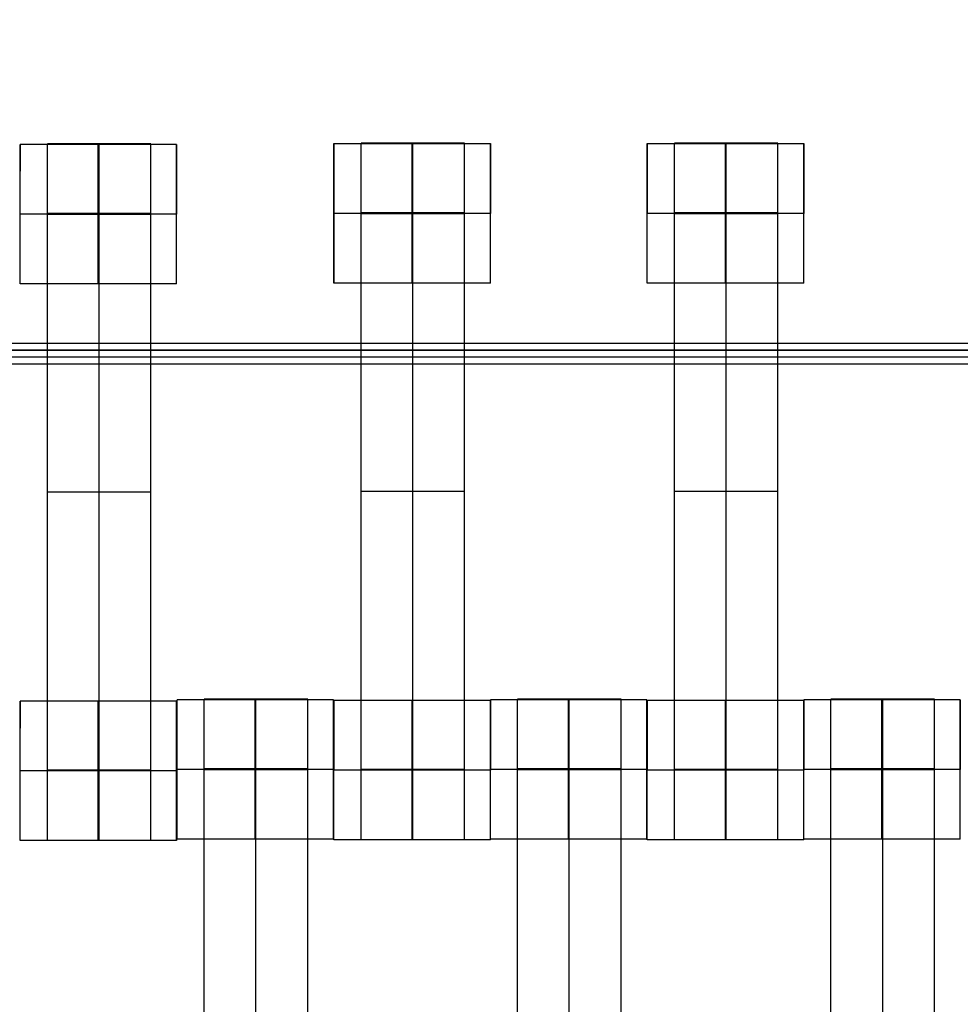
# Model space of a CAD drawing. Units: millimetres. Extents: x -328 to 333, y -227 to 302.
# Drawn here: x 22 to 36, y 41 to 55 of the extents above; entities that cross this region are included whole.
import ezdxf

# ---------------------------------------------------------------- set-up
doc = ezdxf.new("R2010")
doc.units = ezdxf.units.MM
doc.layers.add('Make2D$Widoczne$Krzywe', color=7, linetype='Continuous', true_color=0x000000)

msp = doc.modelspace()

# ---------------------------------------------------------------- linework, layer by layer
at = {"layer": 'Make2D$Widoczne$Krzywe', "color": 6, "linetype": 'Continuous', "lineweight": -3, "true_color": 0xff00ff}
msp.add_open_spline([(-325, -225), (0, -225), (325, -225), (325, 0), (325, 225), (0, 225), (-325, 225), (-325, 0), (-325, -225)], degree=2, knots=[0, 0, 0, 1, 1, 2, 2, 3, 3, 4, 4, 4], dxfattribs=at)
at = {"layer": 'Make2D$Widoczne$Krzywe', "color": 18, "lineweight": -3, "true_color": 0x000000}
for points, weights in [([(22.278, 53.099), (22.277, 53.062), (22.277, 52.1)], [0.984740233265, 0.714946506536, 1]), ([(29.034, 53.109), (29.033, 53.081), (29.033, 52.11)], [0.988083585738, 0.713191390957, 1]), ([(31.285, 53.109), (31.284, 53.077), (31.284, 52.11)], [0.986665605506, 0.713933074935, 1]), ([(33.534, 53.109), (33.533, 53.071), (33.533, 52.11)], [0.984271152104, 0.71519453485, 1]), ([(24.527, 45.105), (24.526, 45.058), (24.526, 44.106)], [0.980570463657, 0.717167102107, 1]), ([(24.532, 45.127), (24.531, 45.087), (24.531, 44.127)], [0.983476092991, 0.715615943716, 1]), ([(26.785, 45.115), (26.784, 45.07), (26.784, 44.116)], [0.981188433876, 0.716835727761, 1]), ([(27.909, 45.115), (27.909, 45.079), (27.909, 44.116)], [0.984990490257, 0.714814363654, 1]), ([(29.034, 45.115), (29.033, 45.079), (29.033, 44.116)], [0.984733594208, 0.714950013864, 1]), ([(31.285, 45.115), (31.284, 45.079), (31.284, 44.116)], [0.984713150048, 0.714960814808, 1]), ([(32.409, 45.115), (32.409, 45.079), (32.409, 44.116)], [0.984990490257, 0.714814363654, 1]), ([(33.534, 45.115), (33.533, 45.068), (33.533, 44.116)], [0.980555066497, 0.717175368811, 1])]:
    msp.add_rational_spline(points, weights, degree=2, dxfattribs=at)
for points, weights, knots in [([(22.278, 51.1), (22.278, 51.1), (22.278, 52.1), (22.278, 53.1), (22.278, 53.1), (22.278, 53.1), (22.278, 53.1)], [0.999883805606, 0.707164889912, 1, 0.707106781187, 1, 0.999941891274, 0.999883805606], [1.571108, 1.571108, 1.571108, 3.141593, 3.141593, 4.71239, 4.71239, 4.712702, 4.712702, 4.712702]), ([(22.67, 52.095), (22.67, 52.511), (22.67, 52.807), (22.67, 53.104), (22.67, 53.106), (22.67, 53.106), (22.67, 53.106)], [1, 0.923384130403, 1, 0.923384130403, 1, 0.999447968448, 0.998903891875], [0, 0, 0, 0.787994, 0.787994, 1.575987, 1.575987, 1.581665, 1.581665, 1.581665]), ([(23.402, 52.1), (23.402, 51.1), (23.402, 51.1), (23.403, 51.1), (23.403, 52.1), (23.403, 53.1), (23.402, 53.1), (23.402, 53.1), (23.402, 52.1)], [0.999854440583, 0.707179578989, 1, 0.707106781187, 1, 0.707106781187, 1, 0.707106781187, 1], [0.00039, 0.00039, 0.00039, 1.570797, 1.570797, 3.141593, 3.141593, 4.71239, 4.71239, 6.283187, 6.283187, 6.283187]), ([(23.412, 52.095), (23.412, 52.511), (23.412, 52.807), (23.412, 53.104), (23.412, 53.106), (23.412, 53.106), (23.412, 53.106)], [1, 0.923384130403, 1, 0.923384130403, 1, 0.999447968448, 0.998903891875], [0, 0, 0, 0.787994, 0.787994, 1.575987, 1.575987, 1.581665, 1.581665, 1.581665]), ([(24.155, 52.095), (24.155, 52.511), (24.155, 52.807), (24.155, 53.104), (24.155, 53.106), (24.155, 53.106), (24.155, 53.106)], [1, 0.923384130403, 1, 0.923384130403, 1, 0.999447968448, 0.998903891875], [0, 0, 0, 0.787994, 0.787994, 1.575987, 1.575987, 1.581665, 1.581665, 1.581665]), ([(24.527, 51.1), (24.527, 51.1), (24.527, 52.1), (24.527, 53.1), (24.527, 53.1), (24.526, 53.1), (24.526, 52.1)], [0.999883805606, 0.707164889912, 1, 0.707106781187, 1, 0.707106781187, 1], [1.571108, 1.571108, 1.571108, 3.141593, 3.141593, 4.71239, 4.71239, 6.283187, 6.283187, 6.283187]), ([(26.785, 53.109), (26.784, 53.074), (26.784, 52.11), (26.784, 51.11), (26.785, 51.11), (26.786, 51.11), (26.786, 52.11), (26.786, 53.11), (26.785, 53.11), (26.785, 53.11), (26.785, 53.11)], [0.98517788179, 0.714715497889, 1, 0.707106781187, 1, 0.707106781187, 1, 0.707106781187, 1, 0.999941891274, 0.999883805606], [-1.529991, -1.529991, -1.529991, 0, 0, 1.570797, 1.570797, 3.141593, 3.141593, 4.71239, 4.71239, 4.712702, 4.712702, 4.712702]), ([(27.177, 52.105), (27.177, 52.521), (27.177, 52.817), (27.177, 53.114), (27.177, 53.116), (27.177, 53.116), (27.177, 53.116)], [1, 0.923384130403, 1, 0.923384130403, 1, 0.999447968448, 0.998903891875], [0, 0, 0, 0.787994, 0.787994, 1.575987, 1.575987, 1.581665, 1.581665, 1.581665]), ([(27.909, 53.109), (27.909, 53.073), (27.909, 52.11), (27.909, 51.11), (27.909, 51.11), (27.91, 51.11), (27.91, 52.11), (27.91, 53.11), (27.909, 53.11), (27.909, 53.11), (27.909, 53.11)], [0.984990490257, 0.714814363654, 1, 0.707106781187, 1, 0.707106781187, 1, 0.707106781187, 1, 0.999941891274, 0.999883805606], [-1.529461, -1.529461, -1.529461, 0, 0, 1.570797, 1.570797, 3.141593, 3.141593, 4.71239, 4.71239, 4.712702, 4.712702, 4.712702]), ([(27.919, 52.105), (27.919, 52.521), (27.919, 52.817), (27.919, 53.114), (27.919, 53.116), (27.919, 53.116), (27.919, 53.116)], [1, 0.923384130403, 1, 0.923384130403, 1, 0.999447968448, 0.998903891875], [0, 0, 0, 0.787994, 0.787994, 1.575987, 1.575987, 1.581665, 1.581665, 1.581665]), ([(28.662, 52.105), (28.662, 52.521), (28.662, 52.817), (28.662, 53.114), (28.662, 53.116), (28.662, 53.116), (28.662, 53.116)], [1, 0.923384130403, 1, 0.923384130403, 1, 0.999447968448, 0.998903891875], [0, 0, 0, 0.787994, 0.787994, 1.575987, 1.575987, 1.581665, 1.581665, 1.581665]), ([(29.034, 51.11), (29.034, 51.11), (29.034, 52.11), (29.034, 53.11), (29.034, 53.11), (29.034, 53.11), (29.034, 53.11)], [0.999883805606, 0.707164889912, 1, 0.707106781187, 1, 0.999941891274, 0.999883805606], [1.571108, 1.571108, 1.571108, 3.141593, 3.141593, 4.71239, 4.71239, 4.712702, 4.712702, 4.712702]), ([(31.285, 51.11), (31.286, 51.11), (31.286, 52.11), (31.286, 53.11), (31.285, 53.11), (31.285, 53.11), (31.285, 53.11)], [0.999883805606, 0.707164889912, 1, 0.707106781187, 1, 0.999941891274, 0.999883805606], [1.571108, 1.571108, 1.571108, 3.141593, 3.141593, 4.71239, 4.71239, 4.712702, 4.712702, 4.712702]), ([(31.677, 52.105), (31.677, 52.521), (31.677, 52.817), (31.677, 53.114), (31.677, 53.116), (31.677, 53.116), (31.677, 53.116)], [1, 0.923384130403, 1, 0.923384130403, 1, 0.999447968448, 0.998903891875], [0, 0, 0, 0.787994, 0.787994, 1.575987, 1.575987, 1.581665, 1.581665, 1.581665]), ([(32.409, 52.11), (32.409, 51.11), (32.409, 51.11), (32.41, 51.11), (32.41, 52.11), (32.41, 53.11), (32.409, 53.11), (32.409, 53.11), (32.409, 52.11)], [1, 0.707106781187, 1, 0.707106781187, 1, 0.707106781187, 1, 0.707106781187, 1], [0, 0, 0, 1.570797, 1.570797, 3.141593, 3.141593, 4.71239, 4.71239, 6.283187, 6.283187, 6.283187]), ([(32.419, 52.105), (32.419, 52.521), (32.419, 52.817), (32.419, 53.114), (32.419, 53.116), (32.419, 53.116), (32.419, 53.116)], [1, 0.923384130403, 1, 0.923384130403, 1, 0.999447968448, 0.998903891875], [0, 0, 0, 0.787994, 0.787994, 1.575987, 1.575987, 1.581665, 1.581665, 1.581665]), ([(33.162, 52.105), (33.162, 52.521), (33.162, 52.817), (33.162, 53.114), (33.162, 53.116), (33.162, 53.116), (33.162, 53.116)], [1, 0.923384130403, 1, 0.923384130403, 1, 0.999447968448, 0.998903891875], [0, 0, 0, 0.787994, 0.787994, 1.575987, 1.575987, 1.581665, 1.581665, 1.581665]), ([(33.534, 51.11), (33.534, 51.11), (33.534, 52.11), (33.534, 53.11), (33.534, 53.11), (33.534, 53.11), (33.534, 53.11)], [0.999883805606, 0.707164889912, 1, 0.707106781187, 1, 0.999941891274, 0.999883805606], [1.571108, 1.571108, 1.571108, 3.141593, 3.141593, 4.71239, 4.71239, 4.712702, 4.712702, 4.712702]), ([(22.278, 43.106), (22.278, 43.106), (22.278, 44.106), (22.278, 45.106), (22.278, 45.106), (22.277, 45.106), (22.277, 44.106)], [0.999883805606, 0.707164889912, 1, 0.707106781187, 1, 0.707106781187, 1], [1.571108, 1.571108, 1.571108, 3.141593, 3.141593, 4.71239, 4.71239, 6.283187, 6.283187, 6.283187]), ([(23.402, 45.106), (23.402, 45.075), (23.402, 44.106), (23.402, 43.106), (23.402, 43.106), (23.403, 43.106), (23.403, 44.106), (23.403, 45.106), (23.402, 45.106), (23.402, 45.106), (23.402, 45.106)], [0.987090211243, 0.713710569486, 1, 0.707106781187, 1, 0.707106781187, 1, 0.707106781187, 1, 0.999941891274, 0.999883805606], [-1.53538, -1.53538, -1.53538, 0, 0, 1.570797, 1.570797, 3.141593, 3.141593, 4.71239, 4.71239, 4.712702, 4.712702, 4.712702]), ([(24.526, 44.105), (24.526, 43.106), (24.527, 43.106), (24.527, 43.106), (24.527, 44.106), (24.527, 45.106), (24.527, 45.106), (24.527, 45.106), (24.527, 45.106)], [0.999746319806, 0.70723367626, 1, 0.707106781187, 1, 0.707106781187, 1, 0.999941891274, 0.999883805606], [0.000681, 0.000681, 0.000681, 1.570797, 1.570797, 3.141593, 3.141593, 4.71239, 4.71239, 4.712702, 4.712702, 4.712702]), ([(24.532, 43.127), (24.532, 43.128), (24.532, 44.127), (24.532, 45.127), (24.532, 45.127), (24.532, 45.127), (24.532, 45.127)], [0.999883805606, 0.707164889912, 1, 0.707106781187, 1, 0.999941891274, 0.999883805606], [1.571108, 1.571108, 1.571108, 3.141593, 3.141593, 4.71239, 4.71239, 4.712702, 4.712702, 4.712702]), ([(24.923, 44.123), (24.923, 44.539), (24.923, 44.835), (24.923, 45.131), (24.923, 45.134), (24.923, 45.134), (24.923, 45.134)], [1, 0.923384130403, 1, 0.923384130403, 1, 0.999447968448, 0.998903891875], [0, 0, 0, 0.787994, 0.787994, 1.575987, 1.575987, 1.581665, 1.581665, 1.581665]), ([(25.656, 45.127), (25.656, 45.091), (25.656, 44.127), (25.656, 43.127), (25.656, 43.127), (25.657, 43.127), (25.657, 44.127), (25.657, 45.127), (25.656, 45.127), (25.656, 45.127), (25.656, 45.127)], [0.984990490258, 0.714814363654, 1, 0.707106781187, 1, 0.707106781187, 1, 0.707106781187, 1, 0.999941891274, 0.999883805606], [-1.529461, -1.529461, -1.529461, 0, 0, 1.570797, 1.570797, 3.141593, 3.141593, 4.71239, 4.71239, 4.712702, 4.712702, 4.712702]), ([(25.666, 44.123), (25.666, 44.539), (25.666, 44.835), (25.666, 45.131), (25.666, 45.134), (25.666, 45.134), (25.666, 45.134)], [1, 0.923384130403, 1, 0.923384130403, 1, 0.999447968448, 0.998903891875], [0, 0, 0, 0.787994, 0.787994, 1.575987, 1.575987, 1.581665, 1.581665, 1.581665]), ([(26.409, 44.123), (26.409, 44.539), (26.409, 44.835), (26.409, 45.131), (26.409, 45.134), (26.409, 45.134), (26.409, 45.134)], [1, 0.923384130403, 1, 0.923384130403, 1, 0.999447968448, 0.998903891875], [0, 0, 0, 0.787994, 0.787994, 1.575987, 1.575987, 1.581665, 1.581665, 1.581665]), ([(26.781, 43.127), (26.781, 43.128), (26.781, 44.127), (26.781, 45.127), (26.781, 45.127), (26.781, 45.127), (26.781, 45.127)], [0.999883805606, 0.707164889912, 1, 0.707106781187, 1, 0.999941891274, 0.999883805606], [1.571108, 1.571108, 1.571108, 3.141593, 3.141593, 4.71239, 4.71239, 4.712702, 4.712702, 4.712702]), ([(26.78, 45.127), (26.78, 45.091), (26.78, 44.127), (26.78, 43.129), (26.781, 43.127)], [0.985251145218, 0.714676864026, 1, 0.707330569554, 0.999552765241], [-1.530198, -1.530198, -1.530198, 0, 0, 1.569596, 1.569596, 1.569596]), ([(26.785, 43.116), (26.786, 43.116), (26.786, 44.116), (26.786, 45.116), (26.785, 45.116), (26.785, 45.116), (26.785, 45.116)], [0.999883805606, 0.707164889912, 1, 0.707106781187, 1, 0.999941891274, 0.999883805606], [1.571108, 1.571108, 1.571108, 3.141593, 3.141593, 4.71239, 4.71239, 4.712702, 4.712702, 4.712702]), ([(27.909, 44.116), (27.909, 43.116), (27.909, 43.116), (27.91, 43.116), (27.91, 44.116), (27.91, 45.116), (27.909, 45.116), (27.909, 45.116), (27.909, 45.116)], [0.999854440586, 0.707179578987, 1, 0.707106781187, 1, 0.707106781187, 1, 0.999941891274, 0.999883805606], [0.00039, 0.00039, 0.00039, 1.570797, 1.570797, 3.141593, 3.141593, 4.71239, 4.71239, 4.712702, 4.712702, 4.712702]), ([(29.032, 43.127), (29.032, 43.128), (29.032, 44.127), (29.032, 45.127), (29.032, 45.127), (29.031, 45.127), (29.031, 44.127)], [0.999883805606, 0.707164889912, 1, 0.707106781187, 1, 0.707106781187, 1], [1.571108, 1.571108, 1.571108, 3.141593, 3.141593, 4.71239, 4.71239, 6.283187, 6.283187, 6.283187]), ([(29.034, 43.116), (29.034, 43.116), (29.034, 44.116), (29.034, 45.116), (29.034, 45.116), (29.034, 45.116), (29.034, 45.116)], [0.999883805606, 0.707164889912, 1, 0.707106781187, 1, 0.999941891274, 0.999883805606], [1.571108, 1.571108, 1.571108, 3.141593, 3.141593, 4.71239, 4.71239, 4.712702, 4.712702, 4.712702]), ([(29.423, 44.123), (29.423, 44.539), (29.423, 44.835), (29.423, 45.131), (29.423, 45.134), (29.423, 45.134), (29.423, 45.134)], [1, 0.923384130403, 1, 0.923384130403, 1, 0.999447968448, 0.998903891875], [0, 0, 0, 0.787994, 0.787994, 1.575987, 1.575987, 1.581665, 1.581665, 1.581665]), ([(30.156, 45.127), (30.156, 45.091), (30.156, 44.127), (30.156, 43.127), (30.156, 43.127), (30.157, 43.127), (30.157, 44.127), (30.157, 45.127), (30.156, 45.127), (30.156, 45.127), (30.156, 45.127)], [0.984990490257, 0.714814363654, 1, 0.707106781187, 1, 0.707106781187, 1, 0.707106781187, 1, 0.999941891274, 0.999883805606], [-1.529461, -1.529461, -1.529461, 0, 0, 1.570797, 1.570797, 3.141593, 3.141593, 4.71239, 4.71239, 4.712702, 4.712702, 4.712702]), ([(30.166, 44.123), (30.166, 44.539), (30.166, 44.835), (30.166, 45.131), (30.166, 45.134), (30.166, 45.134), (30.166, 45.134)], [1, 0.923384130403, 1, 0.923384130403, 1, 0.999447968448, 0.998903891875], [0, 0, 0, 0.787994, 0.787994, 1.575987, 1.575987, 1.581665, 1.581665, 1.581665]), ([(30.909, 44.123), (30.909, 44.539), (30.909, 44.835), (30.909, 45.131), (30.909, 45.134), (30.909, 45.134), (30.909, 45.134)], [1, 0.923384130403, 1, 0.923384130403, 1, 0.999447968448, 0.998903891875], [0, 0, 0, 0.787994, 0.787994, 1.575987, 1.575987, 1.581665, 1.581665, 1.581665]), ([(31.281, 43.127), (31.281, 43.128), (31.281, 44.127), (31.281, 45.127), (31.281, 45.127), (31.281, 45.127), (31.281, 45.127)], [0.999883805606, 0.707164889912, 1, 0.707106781187, 1, 0.999941891274, 0.999883805606], [1.571108, 1.571108, 1.571108, 3.141593, 3.141593, 4.71239, 4.71239, 4.712702, 4.712702, 4.712702]), ([(31.285, 43.116), (31.286, 43.116), (31.286, 44.116), (31.286, 45.116), (31.285, 45.116), (31.285, 45.116), (31.285, 45.116)], [0.999883805606, 0.707164889912, 1, 0.707106781187, 1, 0.999941891274, 0.999883805606], [1.571108, 1.571108, 1.571108, 3.141593, 3.141593, 4.71239, 4.71239, 4.712702, 4.712702, 4.712702]), ([(32.409, 44.116), (32.409, 43.116), (32.409, 43.116), (32.41, 43.116), (32.41, 44.116), (32.41, 45.116), (32.409, 45.116), (32.409, 45.116), (32.409, 45.116)], [0.999854440586, 0.707179578987, 1, 0.707106781187, 1, 0.707106781187, 1, 0.999941891274, 0.999883805606], [0.00039, 0.00039, 0.00039, 1.570797, 1.570797, 3.141593, 3.141593, 4.71239, 4.71239, 4.712702, 4.712702, 4.712702]), ([(33.532, 43.127), (33.532, 43.128), (33.532, 44.127), (33.532, 45.127), (33.532, 45.127), (33.531, 45.127), (33.531, 44.127)], [0.999883805606, 0.707164889912, 1, 0.707106781187, 1, 0.707106781187, 1], [1.571108, 1.571108, 1.571108, 3.141593, 3.141593, 4.71239, 4.71239, 6.283187, 6.283187, 6.283187]), ([(33.534, 43.116), (33.534, 43.116), (33.534, 44.116), (33.534, 45.116), (33.534, 45.116), (33.534, 45.116), (33.534, 45.116)], [0.999883805606, 0.707164889912, 1, 0.707106781187, 1, 0.99359127462, 0.987463004767], [1.571108, 1.571108, 1.571108, 3.141593, 3.141593, 4.71239, 4.71239, 4.74676, 4.74676, 4.74676]), ([(33.923, 44.123), (33.923, 44.539), (33.923, 44.835), (33.923, 45.131), (33.923, 45.134), (33.923, 45.134), (33.923, 45.134)], [1, 0.923384130403, 1, 0.923384130403, 1, 0.999447968448, 0.998903891875], [0, 0, 0, 0.787994, 0.787994, 1.575987, 1.575987, 1.581665, 1.581665, 1.581665]), ([(34.656, 44.127), (34.656, 43.127), (34.656, 43.127), (34.657, 43.127), (34.657, 44.127), (34.657, 45.127), (34.656, 45.127), (34.656, 45.127), (34.656, 44.127)], [1, 0.707106781187, 1, 0.707106781187, 1, 0.707106781187, 1, 0.707106781187, 1], [0, 0, 0, 1.570797, 1.570797, 3.141593, 3.141593, 4.71239, 4.71239, 6.283187, 6.283187, 6.283187]), ([(34.666, 44.123), (34.666, 44.539), (34.666, 44.835), (34.666, 45.131), (34.666, 45.134), (34.666, 45.134), (34.666, 45.134)], [1, 0.923384130403, 1, 0.923384130403, 1, 0.999447968448, 0.998903891875], [0, 0, 0, 0.787994, 0.787994, 1.575987, 1.575987, 1.581665, 1.581665, 1.581665]), ([(35.409, 44.123), (35.409, 44.539), (35.409, 44.835), (35.409, 45.131), (35.409, 45.134), (35.409, 45.134), (35.409, 45.134)], [1, 0.923384130403, 1, 0.923384130403, 1, 0.999447968448, 0.998903891875], [0, 0, 0, 0.787994, 0.787994, 1.575987, 1.575987, 1.581665, 1.581665, 1.581665]), ([(35.781, 43.127), (35.781, 43.128), (35.781, 44.127), (35.781, 45.127), (35.781, 45.127), (35.78, 45.127), (35.78, 44.127)], [0.999883805606, 0.707164889912, 1, 0.707106781187, 1, 0.707106781187, 1], [1.571108, 1.571108, 1.571108, 3.141593, 3.141593, 4.71239, 4.71239, 6.283187, 6.283187, 6.283187]), ([(22.67, 43.106), (22.67, 43.106), (22.67, 43.403), (22.67, 43.699), (22.67, 44.117)], [1, 0.922853343271, 1, 0.922853343271, 1], [1.58153, 1.58153, 1.58153, 2.372295, 2.372295, 3.16306, 3.16306, 3.16306]), ([(23.412, 43.106), (23.412, 43.106), (23.412, 43.403), (23.412, 43.699), (23.412, 44.117)], [1, 0.922853343271, 1, 0.922853343271, 1], [1.58153, 1.58153, 1.58153, 2.372295, 2.372295, 3.16306, 3.16306, 3.16306]), ([(24.155, 43.106), (24.155, 43.106), (24.155, 43.403), (24.155, 43.699), (24.155, 44.117)], [1, 0.922853343271, 1, 0.922853343271, 1], [1.58153, 1.58153, 1.58153, 2.372295, 2.372295, 3.16306, 3.16306, 3.16306]), ([(27.177, 43.116), (27.177, 43.116), (27.177, 43.413), (27.177, 43.709), (27.177, 44.127)], [1, 0.922853343271, 1, 0.922853343271, 1], [1.58153, 1.58153, 1.58153, 2.372295, 2.372295, 3.16306, 3.16306, 3.16306]), ([(27.919, 43.116), (27.919, 43.116), (27.919, 43.413), (27.919, 43.709), (27.919, 44.127)], [1, 0.922853343271, 1, 0.922853343271, 1], [1.58153, 1.58153, 1.58153, 2.372295, 2.372295, 3.16306, 3.16306, 3.16306]), ([(28.662, 43.116), (28.662, 43.116), (28.662, 43.413), (28.662, 43.709), (28.662, 44.127)], [1, 0.922853343271, 1, 0.922853343271, 1], [1.58153, 1.58153, 1.58153, 2.372295, 2.372295, 3.16306, 3.16306, 3.16306]), ([(31.677, 43.116), (31.677, 43.116), (31.677, 43.413), (31.677, 43.709), (31.677, 44.127)], [1, 0.922853343271, 1, 0.922853343271, 1], [1.58153, 1.58153, 1.58153, 2.372295, 2.372295, 3.16306, 3.16306, 3.16306]), ([(32.419, 43.116), (32.419, 43.116), (32.419, 43.413), (32.419, 43.709), (32.419, 44.127)], [1, 0.922853343271, 1, 0.922853343271, 1], [1.58153, 1.58153, 1.58153, 2.372295, 2.372295, 3.16306, 3.16306, 3.16306]), ([(33.162, 43.116), (33.162, 43.116), (33.162, 43.413), (33.162, 43.709), (33.162, 44.127)], [1, 0.922853343271, 1, 0.922853343271, 1], [1.58153, 1.58153, 1.58153, 2.372295, 2.372295, 3.16306, 3.16306, 3.16306])]:
    msp.add_rational_spline(points, weights, degree=2, knots=knots, dxfattribs=at)
for points in [[(24.527, 53.099), (23.402, 53.099), (22.278, 53.099)], [(24.155, 53.106), (23.412, 53.106), (22.67, 53.106)], [(27.909, 53.109), (27.347, 53.109), (26.785, 53.109)], [(28.662, 53.116), (27.919, 53.116), (27.177, 53.116)], [(29.034, 53.109), (28.472, 53.109), (27.91, 53.109)], [(33.534, 53.109), (32.409, 53.109), (31.285, 53.109)], [(33.162, 53.116), (32.419, 53.116), (31.677, 53.116)], [(22.277, 52.1), (22.278, 52.1), (22.278, 52.1)], [(24.527, 52.1), (23.403, 52.1), (22.278, 52.1)], [(24.155, 52.106), (23.412, 52.106), (22.67, 52.106)], [(24.155, 52.101), (23.412, 52.101), (22.67, 52.101)], [(24.155, 52.095), (23.412, 52.095), (22.67, 52.095)], [(22.67, 44.117), (22.67, 48.106), (22.67, 52.095)], [(23.412, 44.117), (23.412, 48.106), (23.412, 52.095)], [(24.155, 44.117), (24.155, 48.106), (24.155, 52.095)], [(26.784, 52.11), (26.785, 52.11), (26.786, 52.11)], [(29.034, 52.11), (27.91, 52.11), (26.786, 52.11)], [(28.662, 52.116), (27.919, 52.116), (27.177, 52.116)], [(28.662, 52.111), (27.919, 52.111), (27.177, 52.111)], [(28.662, 52.105), (27.919, 52.105), (27.177, 52.105)], [(27.177, 44.127), (27.177, 48.116), (27.177, 52.105)], [(27.919, 44.127), (27.919, 48.116), (27.919, 52.105)], [(28.662, 44.127), (28.662, 48.116), (28.662, 52.105)], [(31.284, 52.11), (31.285, 52.11), (31.286, 52.11)], [(33.534, 52.11), (32.41, 52.11), (31.286, 52.11)], [(33.162, 52.116), (32.419, 52.116), (31.677, 52.116)], [(33.162, 52.111), (32.419, 52.111), (31.677, 52.111)], [(33.162, 52.105), (32.419, 52.105), (31.677, 52.105)], [(31.677, 44.127), (31.677, 48.116), (31.677, 52.105)], [(32.419, 44.127), (32.419, 48.116), (32.419, 52.105)], [(33.162, 44.127), (33.162, 48.116), (33.162, 52.105)], [(24.527, 51.1), (23.402, 51.1), (22.278, 51.1)], [(29.034, 51.11), (27.909, 51.11), (26.785, 51.11)], [(33.534, 51.11), (32.409, 51.11), (31.285, 51.11)], [(-0.068, 50.248), (24.832, 50.248), (49.732, 50.248)], [(-114.451, 50.153), (2.548, 50.153), (119.548, 50.153)], [(-50.006, 50.048), (-0.037, 50.048), (49.932, 50.048)], [(-49.968, 50.148), (-0.068, 50.148), (49.832, 50.148)], [(-83.307, 49.952), (0.027, 49.952), (83.36, 49.952)], [(24.155, 48.106), (23.412, 48.106), (22.67, 48.106)], [(28.662, 48.116), (27.919, 48.116), (27.177, 48.116)], [(33.162, 48.116), (32.419, 48.116), (31.677, 48.116)], [(24.526, 45.105), (23.402, 45.105), (22.278, 45.105)], [(26.781, 45.127), (25.656, 45.127), (24.532, 45.127)], [(26.409, 45.134), (25.666, 45.134), (24.923, 45.134)], [(29.034, 45.115), (27.909, 45.115), (26.785, 45.115)], [(31.281, 45.127), (30.156, 45.127), (29.032, 45.127)], [(30.909, 45.134), (30.166, 45.134), (29.423, 45.134)], [(33.534, 45.115), (32.409, 45.115), (31.285, 45.115)], [(35.781, 45.127), (34.656, 45.127), (33.532, 45.127)], [(35.409, 45.134), (34.666, 45.134), (33.923, 45.134)], [(22.277, 44.106), (22.278, 44.106), (22.278, 44.106)], [(24.527, 44.106), (23.403, 44.106), (22.278, 44.106)], [(24.155, 44.117), (23.412, 44.117), (22.67, 44.117)], [(24.531, 44.127), (24.532, 44.127), (24.532, 44.127)], [(26.781, 44.127), (25.657, 44.127), (24.532, 44.127)], [(26.409, 44.134), (25.666, 44.134), (24.923, 44.134)], [(26.409, 44.128), (25.666, 44.128), (24.923, 44.128)], [(24.923, 36.144), (24.923, 40.134), (24.923, 44.123)], [(26.409, 44.123), (25.666, 44.123), (24.923, 44.123)], [(25.666, 36.144), (25.666, 40.134), (25.666, 44.123)], [(26.409, 36.144), (26.409, 40.134), (26.409, 44.123)], [(26.784, 44.116), (26.785, 44.116), (26.786, 44.116)], [(29.034, 44.116), (27.91, 44.116), (26.786, 44.116)], [(28.662, 44.127), (27.919, 44.127), (27.177, 44.127)], [(29.032, 44.127), (29.032, 44.127), (29.031, 44.127)], [(29.031, 44.127), (29.032, 44.127), (29.032, 44.127)], [(31.281, 44.127), (30.157, 44.127), (29.032, 44.127)], [(30.909, 44.134), (30.166, 44.134), (29.423, 44.134)], [(30.909, 44.128), (30.166, 44.128), (29.423, 44.128)], [(30.909, 44.123), (30.166, 44.123), (29.423, 44.123)], [(29.423, 36.144), (29.423, 40.134), (29.423, 44.123)], [(30.166, 36.144), (30.166, 40.134), (30.166, 44.123)], [(30.909, 36.144), (30.909, 40.134), (30.909, 44.123)], [(31.284, 44.116), (31.285, 44.116), (31.286, 44.116)], [(33.534, 44.116), (32.41, 44.116), (31.286, 44.116)], [(33.162, 44.127), (32.419, 44.127), (31.677, 44.127)], [(33.531, 44.127), (33.532, 44.127), (33.532, 44.127)], [(35.781, 44.127), (34.657, 44.127), (33.532, 44.127)], [(35.409, 44.134), (34.666, 44.134), (33.923, 44.134)], [(35.409, 44.128), (34.666, 44.128), (33.923, 44.128)], [(35.409, 44.123), (34.666, 44.123), (33.923, 44.123)], [(33.923, 36.144), (33.923, 40.134), (33.923, 44.123)], [(34.666, 36.144), (34.666, 40.134), (34.666, 44.123)], [(35.409, 36.145), (35.409, 40.134), (35.409, 44.123)], [(26.781, 43.127), (25.656, 43.127), (24.532, 43.127)], [(29.034, 43.116), (27.909, 43.116), (26.785, 43.116)], [(31.281, 43.127), (30.156, 43.127), (29.032, 43.127)], [(33.534, 43.116), (32.409, 43.116), (31.285, 43.116)], [(35.781, 43.127), (34.656, 43.127), (33.532, 43.127)], [(24.527, 43.106), (23.402, 43.106), (22.278, 43.106)]]:
    msp.add_open_spline(points, degree=2, dxfattribs=at)

doc.saveas('drawing.dxf')
